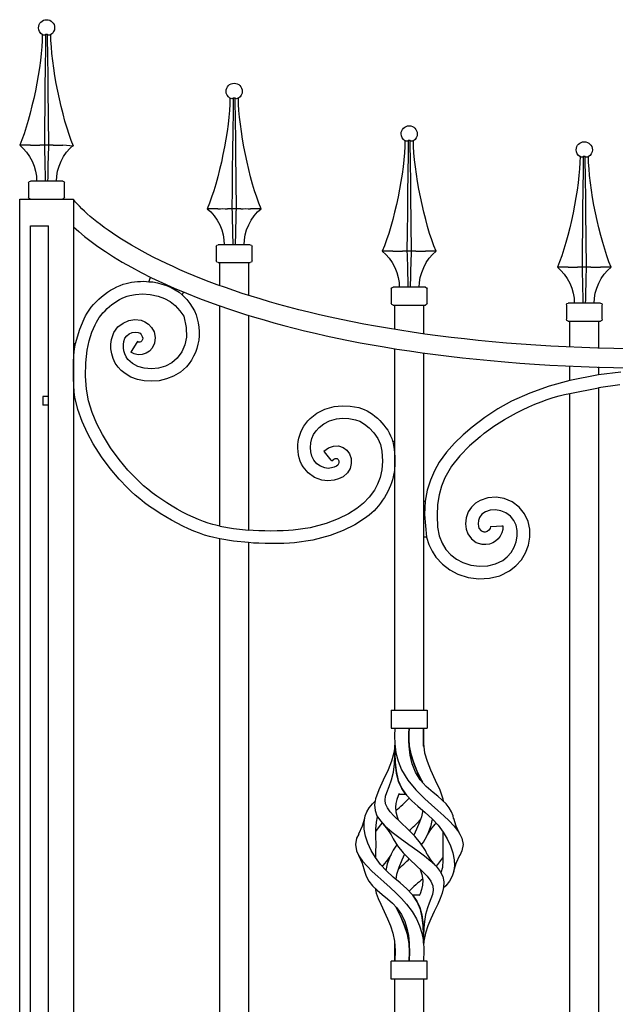
# Model space of a CAD drawing. Units: millimetres. Extents: x 0 to 8410, y 0 to 5940.
# Drawn here: x 5297 to 5629, y 2081 to 2630 of the extents above; entities that cross this region are included whole.
import ezdxf

# ---------------------------------------------------------------- set-up
doc = ezdxf.new("R2010")
doc.units = ezdxf.units.MM
doc.layers.add('YKK_A1', color=4, linetype='Continuous', lineweight=30)

msp = doc.modelspace()

# ---------------------------------------------------------------- linework, layer by layer
at = {"layer": 'YKK_A1'}
for p, q in [((5310.69, 2621.44), (5309.99, 2621.73)), ((5311.82, 2621.73), (5311.42, 2621.44)), ((5311.82, 2621.73), (5311.71, 2614.41)), ((5311.83, 2621.73), (5311.82, 2621.73)), ((5312.92, 2621.73), (5311.83, 2621.73)), ((5313.11, 2608.24), (5312.92, 2621.73)), ((5313.32, 2621.44), (5312.92, 2621.73)), ((5314.75, 2621.73), (5314.05, 2621.44)), ((5311.71, 2614.41), (5311.57, 2603.36)), ((5313.22, 2599.72), (5313.11, 2608.24)), ((5311.57, 2603.36), (5311.44, 2592.4)), ((5313.32, 2591.26), (5313.22, 2599.72)), ((5311.44, 2592.4), (5311.32, 2581.55)), ((5313.48, 2575.46), (5313.32, 2591.26)), ((5415.29, 2585.98), (5414.59, 2586.27)), ((5416.41, 2586.27), (5416.01, 2585.98)), ((5416.41, 2586.27), (5416.31, 2578.95)), ((5416.42, 2586.27), (5416.41, 2586.27)), ((5417.52, 2586.27), (5416.42, 2586.27)), ((5417.7, 2572.78), (5417.52, 2586.27)), ((5417.92, 2585.98), (5417.52, 2586.27)), ((5419.34, 2586.27), (5418.64, 2585.98)), ((5311.32, 2581.55), (5311.22, 2570.71)), ((5313.62, 2560.03), (5313.48, 2575.46)), ((5416.31, 2578.95), (5416.16, 2567.9)), ((5311.22, 2570.71), (5311.12, 2560.03)), ((5417.81, 2564.26), (5417.7, 2572.78)), ((5416.16, 2567.9), (5416.03, 2556.94)), ((5417.91, 2555.8), (5417.81, 2564.26)), ((5303.31, 2560.03), (5297.37, 2560.03)), ((5303.31, 2560.03), (5303.5, 2560.03)), ((5308.57, 2560.03), (5308.65, 2560.03)), ((5311.12, 2560.03), (5308.65, 2560.03)), ((5313.62, 2560.03), (5311.12, 2560.03)), ((5316.09, 2560.03), (5313.62, 2560.03)), ((5316.09, 2560.03), (5316.17, 2560.03)), ((5321.24, 2560.03), (5321.44, 2560.03)), ((5327.36, 2559.55), (5321.44, 2560.03)), ((5512.88, 2562.28), (5512.18, 2562.57)), ((5514.01, 2562.57), (5513.61, 2562.28)), ((5514.01, 2562.57), (5513.9, 2555.25)), ((5514.02, 2562.57), (5514.01, 2562.57)), ((5515.11, 2562.57), (5514.02, 2562.57)), ((5515.3, 2549.08), (5515.11, 2562.57)), ((5515.51, 2562.28), (5515.11, 2562.57)), ((5516.94, 2562.57), (5516.23, 2562.28)), ((5416.03, 2556.94), (5415.92, 2546.09)), ((5418.07, 2540), (5417.91, 2555.8)), ((5513.9, 2555.25), (5513.76, 2544.2)), ((5610.48, 2553.4), (5609.78, 2553.68)), ((5611.6, 2553.68), (5611.21, 2553.4)), ((5611.6, 2553.68), (5611.5, 2546.37)), ((5611.62, 2553.68), (5611.6, 2553.68)), ((5612.71, 2553.68), (5611.62, 2553.68)), ((5612.89, 2540.2), (5612.71, 2553.68)), ((5613.11, 2553.4), (5612.71, 2553.68)), ((5614.53, 2553.68), (5613.83, 2553.4)), ((5515.4, 2540.56), (5515.3, 2549.08)), ((5415.92, 2546.09), (5415.81, 2535.25)), ((5513.76, 2544.2), (5513.63, 2533.24)), ((5611.5, 2546.37), (5611.35, 2535.32)), ((5302.37, 2539.03), (5302.37, 2531.03)), ((5321.37, 2540.03), (5303.37, 2540.03)), ((5322.37, 2531.03), (5322.37, 2539.03)), ((5418.21, 2524.57), (5418.07, 2540)), ((5515.5, 2532.1), (5515.4, 2540.56)), ((5613, 2531.68), (5612.89, 2540.2)), ((5415.81, 2535.25), (5415.71, 2524.57)), ((5513.63, 2533.24), (5513.51, 2522.39)), ((5515.67, 2516.31), (5515.5, 2532.1)), ((5611.35, 2535.32), (5611.22, 2524.36)), ((5613.1, 2523.22), (5613, 2531.68)), ((5297.37, 2530.03), (5327.36, 2530.03)), ((5297.37, 1145), (5297.37, 2530.03)), ((5327.36, 2530.03), (5327.36, 2449.46)), ((5407.9, 2524.57), (5401.97, 2524.57)), ((5407.9, 2524.57), (5408.09, 2524.57)), ((5413.16, 2524.57), (5413.24, 2524.57)), ((5415.71, 2524.57), (5413.24, 2524.57)), ((5418.21, 2524.57), (5415.71, 2524.57)), ((5420.68, 2524.57), (5418.21, 2524.57)), ((5420.68, 2524.57), (5420.77, 2524.57)), ((5425.83, 2524.57), (5426.03, 2524.57)), ((5431.96, 2524.57), (5426.03, 2524.57)), ((5513.51, 2522.39), (5513.41, 2511.55)), ((5611.22, 2524.36), (5611.11, 2513.51)), ((5613.26, 2507.42), (5613.1, 2523.22)), ((5303.37, 2515.03), (5313.37, 2515.03)), ((5303.37, 1145), (5303.37, 2515.03)), ((5313.37, 1145), (5313.37, 2515.03)), ((5515.81, 2500.87), (5515.67, 2516.31)), ((5513.41, 2511.55), (5513.31, 2500.87)), ((5611.11, 2513.51), (5611, 2502.67)), ((5406.97, 2503.57), (5406.97, 2495.57)), ((5425.96, 2504.57), (5407.97, 2504.57)), ((5426.96, 2495.57), (5426.96, 2503.57)), ((5613.4, 2491.98), (5613.26, 2507.42)), ((5505.5, 2500.87), (5499.56, 2500.87)), ((5505.5, 2500.87), (5505.69, 2500.87)), ((5510.76, 2500.87), (5510.84, 2500.87)), ((5513.31, 2500.87), (5510.84, 2500.87)), ((5515.81, 2500.87), (5513.31, 2500.87)), ((5518.28, 2500.87), (5515.81, 2500.87)), ((5518.28, 2500.87), (5518.36, 2500.87)), ((5523.43, 2500.87), (5523.62, 2500.87)), ((5529.56, 2500.87), (5523.62, 2500.87)), ((5611, 2502.67), (5610.91, 2491.98)), ((5407.97, 2494.58), (5425.96, 2494.58)), ((5408.96, 2481.69), (5408.96, 2494.58)), ((5424.96, 2494.58), (5424.96, 2476.28)), ((5603.09, 2491.98), (5597.16, 2491.98)), ((5603.09, 2491.98), (5603.29, 2491.99)), ((5608.35, 2491.99), (5608.44, 2491.98)), ((5610.91, 2491.98), (5608.44, 2491.98)), ((5613.4, 2491.98), (5610.91, 2491.98)), ((5615.88, 2491.98), (5613.4, 2491.98)), ((5615.88, 2491.98), (5615.96, 2491.99)), ((5621.02, 2491.99), (5621.22, 2491.98)), ((5627.15, 2491.98), (5621.22, 2491.98)), ((5369.39, 2483.94), (5370.39, 2486.31)), ((5358.75, 2476.25), (5361.86, 2476.87)), ((5361.86, 2476.87), (5365.78, 2477.11)), ((5365.78, 2477.11), (5370.14, 2476.82)), ((5370.14, 2476.82), (5374.62, 2475.88)), ((5374.62, 2475.88), (5378.05, 2474.63)), ((5388.67, 2478.21), (5387.98, 2476.56)), ((5387.98, 2476.56), (5390.52, 2474.04)), ((5504.56, 2479.88), (5504.56, 2471.88)), ((5523.56, 2480.87), (5505.56, 2480.87)), ((5524.56, 2471.88), (5524.56, 2479.88)), ((5378.05, 2474.63), (5381.25, 2472.88)), ((5381.25, 2472.88), (5384.12, 2470.62)), ((5384.12, 2470.62), (5386.58, 2467.75)), ((5390.52, 2474.04), (5392.31, 2471.76)), ((5408.96, 2347.64), (5408.96, 2470.47)), ((5505.56, 2470.88), (5523.56, 2470.88)), ((5506.56, 2457.28), (5506.56, 2470.88)), ((5522.56, 2470.88), (5522.56, 2454.86)), ((5602.16, 2470.99), (5602.16, 2462.99)), ((5621.15, 2471.99), (5603.16, 2471.99)), ((5622.15, 2462.99), (5622.15, 2470.99)), ((5386.58, 2467.75), (5388.86, 2464.74)), ((5424.96, 2465.19), (5424.96, 2345.45)), ((5330.82, 2457.53), (5333.33, 2463.24)), ((5337.61, 2455.72), (5339.51, 2459.96)), ((5352.11, 2458.67), (5354.99, 2460.89)), ((5354.99, 2460.89), (5358.24, 2462.26)), ((5358.24, 2462.26), (5361.64, 2462.78)), ((5361.64, 2462.78), (5365.06, 2462.41)), ((5365.06, 2462.41), (5367.24, 2461.61)), ((5367.24, 2461.61), (5369.25, 2460.3)), ((5369.25, 2460.3), (5370.93, 2458.47)), ((5388.86, 2464.74), (5390.16, 2458.3)), ((5603.16, 2461.99), (5621.15, 2461.99)), ((5604.16, 2447.67), (5604.16, 2461.99)), ((5620.15, 2461.99), (5620.15, 2446.85)), ((5328.56, 2449.46), (5330.82, 2457.53)), ((5336.1, 2450.94), (5337.61, 2455.72)), ((5348.58, 2451.71), (5349.86, 2455.57)), ((5349.86, 2455.57), (5352.11, 2458.67)), ((5357.1, 2453.76), (5358.49, 2454.83)), ((5358.49, 2454.83), (5360.13, 2455.52)), ((5360.13, 2455.52), (5361.83, 2455.78)), ((5361.83, 2455.78), (5363.34, 2455.63)), ((5363.34, 2455.63), (5364.46, 2455.15)), ((5364.46, 2455.15), (5365.19, 2454.46)), ((5365.19, 2454.46), (5365.75, 2453.42)), ((5370.93, 2458.47), (5372.29, 2455.91)), ((5372.29, 2455.91), (5372.95, 2452.9)), ((5390.16, 2458.3), (5390.29, 2452.91)), ((5327.36, 2449.46), (5327.36, 2419.46)), ((5327.36, 2449.46), (5328.56, 2449.46)), ((5334.98, 2445.71), (5336.1, 2450.94)), ((5355.49, 2450.56), (5356.08, 2452.35)), ((5356.08, 2452.35), (5357.1, 2453.76)), ((5362.78, 2450.08), (5359.58, 2445.07)), ((5363.06, 2450.52), (5362.78, 2450.08)), ((5363.57, 2450.27), (5363.06, 2450.52)), ((5364, 2450.17), (5363.57, 2450.27)), ((5364.41, 2450.19), (5364, 2450.17)), ((5365, 2450.43), (5364.41, 2450.19)), ((5365.54, 2450.94), (5365, 2450.43)), ((5365.88, 2451.65), (5365.54, 2450.94)), ((5365.75, 2453.42), (5365.97, 2452.48)), ((5365.97, 2452.48), (5365.88, 2451.65)), ((5372.61, 2449.72), (5371.18, 2446.8)), ((5372.95, 2452.9), (5372.61, 2449.72)), ((5389.47, 2448.73), (5387.79, 2444.8)), ((5390.29, 2452.91), (5389.47, 2448.73)), ((5334.16, 2438.63), (5334.98, 2445.71)), ((5359.58, 2445.07), (5359.29, 2444.62)), ((5361.21, 2443.68), (5359.29, 2444.62)), ((5363.39, 2443.2), (5361.21, 2443.68)), ((5365.66, 2443.31), (5363.39, 2443.2)), ((5367.81, 2444.01), (5365.66, 2443.31)), ((5369.68, 2445.21), (5367.81, 2444.01)), ((5371.18, 2446.8), (5369.68, 2445.21)), ((5387.79, 2444.8), (5385.19, 2441.26)), ((5506.56, 2395.04), (5506.56, 2446.56)), ((5522.56, 2444.18), (5522.56, 2361.52)), ((5334.03, 2431.33), (5334.16, 2438.63)), ((5363.18, 2436.73), (5360.33, 2438.32)), ((5382.19, 2438.74), (5378.66, 2436.91)), ((5385.19, 2441.26), (5382.19, 2438.74)), ((5359.36, 2430.77), (5356.11, 2432.73)), ((5366.76, 2435.71), (5363.18, 2436.73)), ((5370.79, 2435.39), (5366.76, 2435.71)), ((5374.78, 2435.8), (5370.79, 2435.39)), ((5378.66, 2436.91), (5374.78, 2435.8)), ((5386.95, 2433.53), (5383.2, 2431.27)), ((5390.3, 2436.48), (5386.95, 2433.53)), ((5604.16, 2428.83), (5604.16, 2436.9)), ((5620.15, 2431.91), (5604.16, 2428.83)), ((5620.15, 2436.45), (5620.15, 2431.91)), ((5632.5, 2433.49), (5620.15, 2431.91)), ((5334.57, 2424.04), (5334.03, 2431.33)), ((5362.98, 2429.41), (5359.36, 2430.77)), ((5366.85, 2428.62), (5362.98, 2429.41)), ((5370.88, 2428.4), (5366.85, 2428.62)), ((5375.05, 2428.74), (5370.88, 2428.4)), ((5379.2, 2429.69), (5375.05, 2428.74)), ((5383.2, 2431.27), (5379.2, 2429.69)), ((5604.16, 2428.83), (5592.59, 2425.7)), ((5335.79, 2417.49), (5334.57, 2424.04)), ((5581.74, 2421.86), (5571.54, 2417.23)), ((5592.59, 2425.7), (5581.74, 2421.86)), ((5604.16, 2421.64), (5620.15, 2424.82)), ((5604.16, 1717.26), (5604.16, 2421.64)), ((5632.01, 2426.4), (5620.15, 2424.82)), ((5620.15, 2424.82), (5620.15, 1715.07)), ((5313.24, 2420), (5310.24, 2420)), ((5310.24, 2420), (5310.24, 2415)), ((5327.36, 2419.46), (5327.36, 1807)), ((5328.2, 2419.46), (5327.36, 2419.46)), ((5329.88, 2412.59), (5328.2, 2419.46)), ((5337.75, 2411.05), (5335.79, 2417.49)), ((5571.54, 2417.23), (5563.94, 2413.01)), ((5313.24, 2415), (5310.24, 2415)), ((5332.21, 2405.93), (5329.88, 2412.59)), ((5340.35, 2404.76), (5337.75, 2411.05)), ((5459.35, 2407.58), (5463.09, 2410.6)), ((5463.09, 2410.6), (5467.59, 2412.88)), ((5467.59, 2412.88), (5472.71, 2414.32)), ((5472.71, 2414.32), (5477.09, 2414.79)), ((5477.09, 2414.79), (5481.7, 2414.61)), ((5481.7, 2414.61), (5486.48, 2413.71)), ((5563.94, 2413.01), (5556.68, 2408.25)), ((5335.09, 2399.54), (5332.21, 2405.93)), ((5343.47, 2398.68), (5340.35, 2404.76)), ((5464.34, 2402.68), (5466.87, 2404.71)), ((5466.87, 2404.71), (5470.12, 2406.35)), ((5470.12, 2406.35), (5473.97, 2407.43)), ((5473.97, 2407.43), (5477.33, 2407.79)), ((5477.33, 2407.79), (5480.93, 2407.65)), ((5480.93, 2407.65), (5484.7, 2406.95)), ((5484.7, 2406.95), (5486.96, 2406.08)), ((5486.96, 2406.08), (5489.58, 2404.53)), ((5489.58, 2404.53), (5492.26, 2402.38)), ((5556.68, 2408.25), (5549.7, 2402.91)), ((5338.39, 2393.47), (5335.09, 2399.54)), ((5492.26, 2402.38), (5494.76, 2399.73)), ((5494.76, 2399.73), (5496.97, 2396.55)), ((5549.7, 2402.91), (5544.6, 2398.54)), ((5347.97, 2391.39), (5343.47, 2398.68)), ((5496.97, 2396.55), (5498.55, 2393.09)), ((5505.28, 2395.04), (5506.56, 2395.04)), ((5506.56, 2245), (5506.56, 2395.04)), ((5539.76, 2393.91), (5535.28, 2388.87)), ((5544.6, 2398.54), (5539.76, 2393.91)), ((5554.14, 2397.5), (5548.18, 2392.34)), ((5343.02, 2386.24), (5338.39, 2393.47)), ((5352.82, 2384.75), (5347.97, 2391.39)), ((5466.93, 2389.45), (5469.59, 2391.26)), ((5467.27, 2389.05), (5466.93, 2389.45)), ((5471.12, 2384.51), (5467.27, 2389.05)), ((5469.59, 2391.26), (5472.38, 2392.26)), ((5472.38, 2392.26), (5475.2, 2392.34)), ((5475.2, 2392.34), (5477.76, 2391.49)), ((5477.76, 2391.49), (5479.8, 2389.93)), ((5479.8, 2389.93), (5481.22, 2387.92)), ((5498.55, 2393.09), (5499.35, 2389.45)), ((5499.35, 2389.45), (5499.58, 2383.93)), ((5535.28, 2388.87), (5531.28, 2383.32)), ((5548.18, 2392.34), (5542.78, 2386.89)), ((5347.9, 2379.69), (5343.02, 2386.24)), ((5357.74, 2378.89), (5352.82, 2384.75)), ((5462.97, 2382.47), (5461.41, 2384.36)), ((5471.46, 2384.11), (5471.12, 2384.51)), ((5471.46, 2384.11), (5472.52, 2384.89)), ((5472.52, 2384.89), (5473.33, 2385.28)), ((5473.33, 2385.28), (5473.87, 2385.41)), ((5473.87, 2385.41), (5474.19, 2385.41)), ((5474.19, 2385.41), (5474.39, 2385.36)), ((5474.39, 2385.36), (5474.58, 2385.25)), ((5474.58, 2385.25), (5474.79, 2385.04)), ((5474.79, 2385.04), (5475, 2384.71)), ((5475, 2384.71), (5475.23, 2384.02)), ((5475.28, 2383.21), (5475.1, 2382.43)), ((5475.23, 2384.02), (5475.28, 2383.21)), ((5481.22, 2387.92), (5482.1, 2385.37)), ((5482.25, 2382.63), (5481.6, 2379.86)), ((5482.1, 2385.37), (5482.25, 2382.63)), ((5499.58, 2383.93), (5499.2, 2379.06)), ((5531.28, 2383.32), (5528.59, 2378.53)), ((5542.78, 2386.89), (5538.14, 2381.02)), ((5352.83, 2373.9), (5347.9, 2379.69)), ((5362.45, 2373.98), (5357.74, 2378.89)), ((5458.2, 2377.34), (5455.47, 2380.66)), ((5461.72, 2374.83), (5458.2, 2377.34)), ((5465.03, 2380.99), (5462.97, 2382.47)), ((5467.42, 2380.09), (5465.03, 2380.99)), ((5469.33, 2379.86), (5467.42, 2380.09)), ((5471.31, 2380.06), (5469.33, 2379.86)), ((5472.66, 2380.47), (5471.31, 2380.06)), ((5473.93, 2381.07), (5472.66, 2380.47)), ((5474.68, 2381.72), (5473.93, 2381.07)), ((5475.1, 2382.43), (5474.68, 2381.72)), ((5480.08, 2377.27), (5477.68, 2375.16)), ((5481.6, 2379.86), (5480.08, 2377.27)), ((5499.2, 2379.06), (5498.27, 2374.78)), ((5528.59, 2378.53), (5526.35, 2373.33)), ((5538.14, 2381.02), (5534.41, 2374.5)), ((5357.56, 2368.97), (5352.83, 2373.9)), ((5465.86, 2373.27), (5461.72, 2374.83)), ((5469.25, 2372.87), (5465.86, 2373.27)), ((5472.79, 2373.22), (5469.25, 2372.87)), ((5475.15, 2373.93), (5472.79, 2373.22)), ((5477.68, 2375.16), (5475.15, 2373.93)), ((5498.27, 2374.78), (5496.89, 2371.01)), ((5506.56, 2375.05), (5505.56, 2375.05)), ((5526.35, 2373.33), (5524.65, 2367.67)), ((5534.41, 2374.5), (5532.59, 2369.98)), ((5495.12, 2367.67), (5492.31, 2363.83)), ((5496.89, 2371.01), (5495.12, 2367.67)), ((5524.65, 2367.67), (5523.54, 2361.52)), ((5532.59, 2369.98), (5531.23, 2365.04)), ((5492.31, 2363.83), (5489.02, 2360.48)), ((5522.56, 2361.52), (5522.56, 2245)), ((5522.56, 2361.52), (5523.54, 2361.52)), ((5523.54, 2361.52), (5523.06, 2354.04)), ((5531.23, 2365.04), (5530.37, 2359.62)), ((5554.07, 2362), (5551.46, 2360.39)), ((5558.39, 2363.41), (5554.07, 2362)), ((5562.96, 2363.73), (5558.39, 2363.41)), ((5567.54, 2362.99), (5562.96, 2363.73)), ((5571.91, 2361.2), (5567.54, 2362.99)), ((5575.82, 2358.31), (5571.91, 2361.2)), ((5485.44, 2357.55), (5480.74, 2354.51)), ((5489.02, 2360.48), (5485.44, 2357.55)), ((5530.37, 2359.62), (5530.06, 2353.64)), ((5547.46, 2355.53), (5546.36, 2352.36)), ((5549.21, 2358.23), (5547.46, 2355.53)), ((5551.46, 2360.39), (5549.21, 2358.23)), ((5557.13, 2355.7), (5555.12, 2354.33)), ((5559.69, 2356.54), (5557.13, 2355.7)), ((5562.63, 2356.74), (5559.69, 2356.54)), ((5565.66, 2356.25), (5562.63, 2356.74)), ((5568.51, 2355.08), (5565.66, 2356.25)), ((5570.96, 2353.27), (5568.51, 2355.08)), ((5578.86, 2354.52), (5575.82, 2358.31)), ((5474.95, 2351.64), (5468.22, 2349.08)), ((5480.74, 2354.51), (5474.95, 2351.64)), ((5489.62, 2351.94), (5484.21, 2348.44)), ((5523.06, 2354.04), (5524.21, 2341.53)), ((5530.06, 2353.64), (5530.37, 2347.07)), ((5546.36, 2352.36), (5545.97, 2348.86)), ((5553.18, 2350.83), (5552.97, 2348.85)), ((5553.74, 2352.45), (5553.18, 2350.83)), ((5555.12, 2354.33), (5553.74, 2352.45)), ((5572.9, 2350.85), (5570.96, 2353.27)), ((5574.17, 2348.1), (5572.9, 2350.85)), ((5580.82, 2350.31), (5578.86, 2354.52)), ((5581.77, 2345.88), (5580.82, 2350.31)), ((5406.75, 2348.16), (5405.1, 2348.6)), ((5408.96, 2347.64), (5406.75, 2348.16)), ((5408.96, 2347.64), (5416.5, 2346.38)), ((5416.5, 2346.38), (5424.96, 2345.45)), ((5459.4, 2346.73), (5449.93, 2345.36)), ((5468.22, 2349.08), (5459.4, 2346.73)), ((5477.74, 2345.22), (5470.39, 2342.43)), ((5484.21, 2348.44), (5477.74, 2345.22)), ((5530.37, 2347.07), (5531.25, 2342.27)), ((5545.97, 2348.86), (5546.29, 2345.92)), ((5546.29, 2345.92), (5547.22, 2343.33)), ((5552.97, 2348.85), (5553.11, 2347.48)), ((5553.11, 2347.48), (5553.46, 2346.48)), ((5553.46, 2346.48), (5554.63, 2345.1)), ((5554.63, 2345.1), (5556.24, 2344.4)), ((5559.79, 2347.45), (5560.31, 2347.47)), ((5560.31, 2347.47), (5566.25, 2347.73)), ((5566.25, 2347.73), (5566.78, 2347.76)), ((5574.82, 2345.14), (5574.17, 2348.1)), ((5574.83, 2342.03), (5574.82, 2345.14)), ((5581.8, 2341.4), (5581.77, 2345.88)), ((5405.64, 2341.23), (5403.19, 2341.87)), ((5408.96, 2340.5), (5405.64, 2341.23)), ((5416.53, 2339.3), (5408.96, 2340.5)), ((5408.96, 1745), (5408.96, 2340.5)), ((5424.96, 2338.43), (5416.53, 2339.3)), ((5460.81, 2339.88), (5450.51, 2338.39)), ((5470.39, 2342.43), (5460.81, 2339.88)), ((5524.21, 2341.53), (5522.56, 2341.53)), ((5524.21, 2341.53), (5525.5, 2337.42)), ((5531.25, 2342.27), (5532.84, 2338.12)), ((5547.22, 2343.33), (5549.24, 2340.53)), ((5549.24, 2340.53), (5551.89, 2338.59)), ((5551.89, 2338.59), (5554.87, 2337.54)), ((5573.09, 2335.85), (5574.25, 2338.89)), ((5574.25, 2338.89), (5574.83, 2342.03)), ((5580.98, 2337), (5581.8, 2341.4)), ((5424.96, 2338.43), (5424.96, 1745)), ((5525.5, 2337.42), (5527.27, 2333.68)), ((5527.27, 2333.68), (5529.47, 2330.33)), ((5532.84, 2338.12), (5535.04, 2334.56)), ((5535.04, 2334.56), (5537.77, 2331.58)), ((5571.4, 2333.02), (5573.09, 2335.85)), ((5579.39, 2332.8), (5580.98, 2337)), ((5529.47, 2330.33), (5533.06, 2326.41)), ((5537.77, 2331.58), (5540.94, 2329.16)), ((5540.94, 2329.16), (5544.46, 2327.3)), ((5562.72, 2326.6), (5566.67, 2328.53)), ((5566.67, 2328.53), (5569.24, 2330.55)), ((5569.24, 2330.55), (5571.4, 2333.02)), ((5574.07, 2325.48), (5577.07, 2328.92)), ((5577.07, 2328.92), (5579.39, 2332.8)), ((5533.06, 2326.41), (5537.18, 2323.26)), ((5537.18, 2323.26), (5541.7, 2320.87)), ((5544.46, 2327.3), (5549, 2325.85)), ((5549, 2325.85), (5553.69, 2325.24)), ((5553.69, 2325.24), (5558.34, 2325.5)), ((5558.34, 2325.5), (5562.72, 2326.6)), ((5565.12, 2320.02), (5570.43, 2322.63)), ((5570.43, 2322.63), (5574.07, 2325.48)), ((5541.7, 2320.87), (5547.48, 2319.01)), ((5547.48, 2319.01), (5553.43, 2318.25)), ((5553.43, 2318.25), (5559.38, 2318.57)), ((5559.38, 2318.57), (5565.12, 2320.02)), ((5504.56, 2245), (5504.56, 2235)), ((5504.56, 2245), (5524.56, 2245)), ((5524.56, 2245), (5524.56, 2235)), ((5504.56, 2235), (5524.56, 2235)), ((5506.56, 2235), (5506.41, 2230.69)), ((5514.34, 2229.99), (5514.56, 2235)), ((5514.56, 2235), (5514.4, 2231.99)), ((5514.4, 2231.86), (5514.56, 2235)), ((5522.56, 2235), (5522.38, 2230.69)), ((5522.55, 2229.99), (5522.56, 2235)), ((5522.56, 2235), (5522.56, 2231.99)), ((5522.56, 2235), (5522.56, 2231.8)), ((5506.41, 2230.69), (5506.48, 2226.18)), ((5514.4, 2231.99), (5514.34, 2228.79)), ((5514.34, 2228.52), (5514.4, 2231.86)), ((5514.56, 2225.02), (5514.34, 2229.99)), ((5514.34, 2228.79), (5514.55, 2225.08)), ((5522.38, 2230.69), (5522.46, 2226.18)), ((5522.56, 2225.02), (5522.55, 2229.99)), ((5522.56, 2231.99), (5522.56, 2228.79)), ((5522.56, 2231.8), (5522.56, 2228.39)), ((5522.56, 2228.79), (5522.56, 2225.08)), ((5506.5, 2225.02), (5505.96, 2221.34)), ((5506.48, 2226.18), (5507.08, 2221.34)), ((5506.5, 2220.01), (5506.56, 2225.02)), ((5506.56, 2225.06), (5506.56, 2225.49)), ((5506.56, 2225.01), (5506.59, 2220.68)), ((5506.6, 2219.94), (5506.57, 2223.58)), ((5514.62, 2224.57), (5514.34, 2228.52)), ((5514.55, 2225.08), (5515.38, 2220.68)), ((5515.1, 2220.01), (5514.56, 2225.02)), ((5515.58, 2219.94), (5514.62, 2224.57)), ((5522.46, 2226.18), (5523.16, 2221.34)), ((5522.56, 2228.39), (5522.56, 2224.85)), ((5522.56, 2225.08), (5522.56, 2225.01)), ((5505.96, 2221.34), (5504.6, 2216.54)), ((5506.26, 2215.11), (5506.5, 2220.01)), ((5506.59, 2220.68), (5506.75, 2215.98)), ((5506.83, 2214.92), (5506.6, 2219.94)), ((5507.08, 2221.34), (5508.36, 2216.54)), ((5516.21, 2215.11), (5515.1, 2220.01)), ((5515.38, 2220.68), (5516.87, 2215.98)), ((5517.26, 2214.92), (5515.58, 2219.94)), ((5523.16, 2221.34), (5524.53, 2216.54)), ((5504.6, 2216.54), (5502.76, 2211.86)), ((5505.72, 2210.46), (5506.26, 2215.11)), ((5506.75, 2215.98), (5507.24, 2211.23)), ((5507.45, 2209.93), (5506.83, 2214.92)), ((5508.36, 2216.54), (5510.31, 2211.86)), ((5518.02, 2210.46), (5516.21, 2215.11)), ((5516.87, 2215.98), (5518.83, 2211.23)), ((5519.43, 2209.93), (5517.26, 2214.92)), ((5524.53, 2216.54), (5526.37, 2211.86)), ((5502.76, 2211.86), (5500.06, 2206.05)), ((5504.75, 2206.24), (5505.72, 2210.46)), ((5507.24, 2211.23), (5508.43, 2205.9)), ((5508.62, 2205.33), (5507.45, 2209.93)), ((5510.31, 2211.86), (5513.8, 2206.05)), ((5520.64, 2206.24), (5518.02, 2210.46)), ((5518.83, 2211.23), (5521.39, 2205.9)), ((5521.68, 2205.33), (5519.43, 2209.93)), ((5526.37, 2211.86), (5529.06, 2206.05)), ((5500.06, 2206.05), (5497.57, 2200.67)), ((5502.01, 2199.15), (5503.37, 2202.51)), ((5503.37, 2202.51), (5504.75, 2206.24)), ((5508.43, 2205.9), (5510.37, 2201.34)), ((5510.37, 2201.34), (5508.62, 2205.33)), ((5512.64, 2198.01), (5510.37, 2201.34)), ((5513.8, 2206.05), (5518.22, 2200.67)), ((5524.08, 2202.51), (5520.64, 2206.24)), ((5521.39, 2205.9), (5521.91, 2204.87)), ((5521.91, 2204.87), (5521.68, 2205.33)), ((5527.93, 2199.15), (5524.08, 2202.51)), ((5529.06, 2206.05), (5531.55, 2200.67)), ((5497.57, 2200.67), (5495.81, 2195.59)), ((5501.12, 2194.93), (5501.37, 2197.03)), ((5501.37, 2197.03), (5502.01, 2199.15)), ((5508.46, 2197.33), (5507.69, 2195.16)), ((5508.96, 2198.6), (5508.46, 2197.33)), ((5512.64, 2198.01), (5508.72, 2198.01)), ((5510.37, 2201.34), (5512.98, 2197.61)), ((5512.98, 2197.61), (5516.05, 2194.41)), ((5518.22, 2200.67), (5523.33, 2195.59)), ((5530.51, 2197.03), (5527.93, 2199.15)), ((5532.95, 2194.93), (5530.51, 2197.03)), ((5531.55, 2200.67), (5533.32, 2195.59)), ((5490.96, 2188.4), (5492.28, 2190.65)), ((5492.28, 2190.65), (5494.02, 2192.83)), ((5494.02, 2192.83), (5495.61, 2194.39)), ((5495.81, 2195.59), (5495.29, 2192.32)), ((5495.29, 2192.32), (5495.51, 2189.19)), ((5501.42, 2192.83), (5501.12, 2194.93)), ((5502.39, 2190.65), (5501.42, 2192.83)), ((5503.98, 2188.4), (5502.39, 2190.65)), ((5507.18, 2193.06), (5506.97, 2190.87)), ((5506.97, 2190.87), (5507.16, 2188.4)), ((5507.69, 2195.16), (5507.18, 2193.06)), ((5516.05, 2194.41), (5519.32, 2191.5)), ((5519.32, 2191.5), (5523.45, 2188.03)), ((5523.33, 2195.59), (5526.96, 2192.32)), ((5526.96, 2192.32), (5530.51, 2189.19)), ((5535.1, 2192.83), (5532.95, 2194.93)), ((5533.32, 2195.59), (5533.51, 2194.39)), ((5536.85, 2190.65), (5535.1, 2192.83)), ((5538.16, 2188.4), (5536.85, 2190.65)), ((5489.38, 2182.45), (5490.05, 2186.07)), ((5490.05, 2186.07), (5490.96, 2188.4)), ((5495.51, 2189.19), (5496.57, 2186.19)), ((5496.74, 2185.64), (5496.06, 2182.66)), ((5496.57, 2186.19), (5498.48, 2183.3)), ((5496.82, 2185.82), (5496.74, 2185.64)), ((5506.07, 2186.07), (5503.98, 2188.4)), ((5509.8, 2182.45), (5506.07, 2186.07)), ((5507.16, 2188.4), (5507.78, 2185.64)), ((5507.78, 2185.64), (5508.39, 2183.81)), ((5521.34, 2185.64), (5520.34, 2182.66)), ((5521.97, 2188.4), (5521.34, 2185.64)), ((5522.03, 2189.23), (5521.97, 2188.4)), ((5523.45, 2188.03), (5527.36, 2184.52)), ((5530.51, 2189.19), (5533.85, 2186.19)), ((5533.85, 2186.19), (5536.87, 2183.3)), ((5539.07, 2186.07), (5538.16, 2188.4)), ((5539.33, 2184.66), (5539.07, 2186.07)), ((5488.38, 2180.27), (5486.33, 2175.95)), ((5489.7, 2184.72), (5488.38, 2180.27)), ((5489.46, 2178.69), (5489.38, 2182.45)), ((5496.06, 2182.66), (5495.76, 2178.69)), ((5498.36, 2180.84), (5495.77, 2177.35)), ((5499.55, 2182.13), (5498.36, 2180.84)), ((5498.48, 2183.3), (5501.05, 2180.49)), ((5500.08, 2181.47), (5502.54, 2178.55)), ((5501.05, 2180.49), (5505, 2177.03)), ((5513.83, 2178.69), (5509.8, 2182.45)), ((5520.34, 2182.66), (5518.7, 2178.69)), ((5526.58, 2178.54), (5529.04, 2181.47)), ((5527.36, 2184.52), (5530.76, 2180.84)), ((5529.57, 2182.13), (5528.96, 2181.46)), ((5530.76, 2180.84), (5533.53, 2177.11)), ((5536.87, 2183.3), (5539.5, 2180.49)), ((5540.74, 2180.27), (5539.42, 2184.72)), ((5539.5, 2180.49), (5542.13, 2177.03)), ((5542.79, 2175.95), (5540.74, 2180.27)), ((5486.45, 2175.98), (5485.24, 2173.61)), ((5490.19, 2174.8), (5489.46, 2178.69)), ((5491.49, 2170.81), (5490.19, 2174.8)), ((5495.76, 2178.69), (5495.8, 2174.51)), ((5495.8, 2174.51), (5495.88, 2170.19)), ((5502.54, 2178.55), (5504.43, 2175.44)), ((5504.46, 2175.5), (5505.54, 2173.31)), ((5505, 2177.03), (5509.52, 2173.61)), ((5517.68, 2174.8), (5513.83, 2178.69)), ((5518.7, 2178.69), (5517.14, 2175.34)), ((5520.94, 2170.81), (5517.68, 2174.8)), ((5524.7, 2175.44), (5526.58, 2178.54)), ((5533.32, 2174.51), (5533.24, 2170.19)), ((5533.35, 2177.35), (5533.32, 2174.51)), ((5533.53, 2177.11), (5535.78, 2173.31)), ((5542.13, 2177.03), (5543.88, 2173.61)), ((5485.24, 2173.61), (5484.57, 2170.15)), ((5484.57, 2170.15), (5485.17, 2166.64)), ((5493.32, 2166.79), (5491.49, 2170.81)), ((5495.88, 2170.19), (5495.81, 2165.78)), ((5505.54, 2173.31), (5508.03, 2169.46)), ((5508.03, 2169.46), (5511.18, 2165.54)), ((5509.52, 2173.61), (5514.38, 2170.15)), ((5514.38, 2170.15), (5519.34, 2166.64)), ((5523.55, 2166.79), (5520.94, 2170.81)), ((5533.24, 2170.19), (5533.32, 2165.78)), ((5535.78, 2173.31), (5537.55, 2169.46)), ((5537.55, 2169.46), (5538.86, 2165.54)), ((5543.88, 2173.61), (5544.55, 2170.15)), ((5544.55, 2170.15), (5543.95, 2166.64)), ((5485.17, 2166.64), (5486.52, 2163.78)), ((5486.33, 2164.11), (5488.39, 2159.77)), ((5486.52, 2163.78), (5488.52, 2160.9)), ((5495.68, 2162.82), (5493.32, 2166.79)), ((5495.81, 2165.78), (5495.78, 2162.69)), ((5504.43, 2164.61), (5502.54, 2161.5)), ((5511.98, 2164.72), (5510.44, 2161.41)), ((5511.18, 2165.54), (5515.07, 2161.58)), ((5519.34, 2166.64), (5523.16, 2163.78)), ((5523.16, 2163.78), (5526.64, 2160.9)), ((5524.65, 2164.55), (5523.55, 2166.79)), ((5526.58, 2161.5), (5524.69, 2164.61)), ((5533.32, 2165.78), (5533.36, 2161.41)), ((5538.86, 2165.54), (5539.64, 2161.58)), ((5540.73, 2159.76), (5542.79, 2164.11)), ((5543.95, 2166.64), (5542.75, 2164.1)), ((5488.39, 2159.77), (5489.71, 2155.32)), ((5488.52, 2160.9), (5491.04, 2158)), ((5491.04, 2158), (5493.94, 2155.11)), ((5498.55, 2158.99), (5495.68, 2162.82)), ((5501.92, 2155.37), (5498.55, 2158.99)), ((5499.54, 2158), (5499.51, 2157.96)), ((5500.15, 2158.6), (5499.54, 2158)), ((5502.54, 2161.5), (5500.09, 2158.59)), ((5510.44, 2161.41), (5508.73, 2157.25)), ((5515.07, 2161.58), (5518.43, 2158.43)), ((5518.43, 2158.43), (5521.69, 2155.35)), ((5529.03, 2158.59), (5526.58, 2161.5)), ((5526.64, 2160.9), (5529.58, 2158)), ((5529.58, 2158), (5531.83, 2155.11)), ((5529.61, 2157.96), (5530.57, 2158.99)), ((5530.57, 2158.99), (5533.34, 2162.69)), ((5533.36, 2161.41), (5533.03, 2157.25)), ((5539.41, 2155.32), (5540.73, 2159.76)), ((5539.78, 2158.43), (5539.42, 2155.35)), ((5539.64, 2161.58), (5539.78, 2158.43)), ((5489.71, 2155.34), (5490.62, 2152.4)), ((5490.62, 2152.4), (5492.11, 2149.64)), ((5493.94, 2155.11), (5497.09, 2152.22)), ((5497.09, 2152.22), (5500.45, 2149.25)), ((5505.69, 2152), (5501.92, 2155.37)), ((5509.58, 2148.73), (5505.69, 2152)), ((5507.54, 2153.49), (5507.09, 2150.82)), ((5508.73, 2157.25), (5507.54, 2153.49)), ((5520.7, 2156.29), (5521.58, 2153.49)), ((5521.58, 2153.49), (5522.13, 2150.24)), ((5521.69, 2155.35), (5524.51, 2152.4)), ((5524.51, 2152.4), (5526.59, 2149.64)), ((5531.83, 2155.11), (5533.25, 2152.22)), ((5533.03, 2157.25), (5532.24, 2154.27)), ((5533.25, 2152.22), (5533.84, 2149.25)), ((5538.5, 2152.4), (5537.01, 2149.64)), ((5539.42, 2155.35), (5538.5, 2152.4)), ((5492.11, 2149.64), (5494.15, 2147.09)), ((5494.15, 2147.09), (5496.7, 2144.64)), ((5500.45, 2149.25), (5503.9, 2146.18)), ((5513.3, 2145.42), (5509.58, 2148.73)), ((5522.03, 2147.51), (5521.47, 2145.04)), ((5522.13, 2150.24), (5522.03, 2147.51)), ((5526.59, 2149.64), (5527.74, 2147.09)), ((5527.74, 2147.09), (5527.99, 2144.64)), ((5534.97, 2147.09), (5533.57, 2145.75)), ((5533.84, 2149.25), (5533.68, 2146.18)), ((5537.01, 2149.64), (5534.97, 2147.09)), ((5495.55, 2145.75), (5496.19, 2143.08)), ((5496.19, 2143.08), (5497.32, 2139.98)), ((5496.7, 2144.64), (5499.56, 2142.24)), ((5499.56, 2142.24), (5502.46, 2139.83)), ((5503.9, 2146.18), (5507.26, 2143.08)), ((5507.26, 2143.08), (5510.34, 2139.98)), ((5516.56, 2141.93), (5513.3, 2145.42)), ((5516.48, 2142.04), (5518.79, 2138.63)), ((5516.48, 2142.04), (5520.4, 2142.04)), ((5519.07, 2138.12), (5516.56, 2141.93)), ((5520.61, 2142.57), (5520.17, 2141.46)), ((5521.47, 2145.04), (5520.61, 2142.57)), ((5527.56, 2142.24), (5526.7, 2139.83)), ((5527.99, 2144.64), (5527.56, 2142.24)), ((5532.94, 2143.08), (5531.8, 2139.98)), ((5533.68, 2146.18), (5532.94, 2143.08)), ((5497.32, 2139.98), (5498.68, 2136.92)), ((5498.68, 2136.92), (5500.68, 2132.71)), ((5502.46, 2139.83), (5505.19, 2137.39)), ((5505.19, 2137.39), (5507.59, 2134.9)), ((5510.34, 2139.98), (5513.07, 2136.92)), ((5513.07, 2136.92), (5516.2, 2132.71)), ((5518.79, 2138.63), (5520.43, 2134.93)), ((5520.76, 2133.94), (5519.07, 2138.12)), ((5525.7, 2137.39), (5524.73, 2134.9)), ((5526.7, 2139.83), (5525.7, 2137.39)), ((5530.45, 2136.92), (5528.44, 2132.71)), ((5531.8, 2139.98), (5530.45, 2136.92)), ((5500.68, 2132.71), (5502.53, 2128.71)), ((5507.83, 2133.94), (5507.09, 2135.41)), ((5507.09, 2135.41), (5507.33, 2134.93)), ((5507.33, 2134.93), (5509.29, 2130.98)), ((5507.59, 2134.9), (5510.31, 2131.08)), ((5510, 2129.47), (5507.83, 2133.94)), ((5509.29, 2130.98), (5511.17, 2126.83)), ((5510.31, 2131.08), (5512.11, 2127.3)), ((5516.2, 2132.71), (5518.55, 2128.71)), ((5520.43, 2134.93), (5521.51, 2130.98)), ((5521.79, 2129.47), (5520.76, 2133.94)), ((5521.51, 2130.98), (5522.14, 2126.83)), ((5523.67, 2131.08), (5523.08, 2127.3)), ((5524.73, 2134.9), (5523.67, 2131.08)), ((5528.44, 2132.71), (5526.59, 2128.71)), ((5502.53, 2128.71), (5504.15, 2124.74)), ((5504.15, 2124.74), (5505.49, 2120.63)), ((5512, 2124.78), (5510, 2129.47)), ((5511.17, 2126.83), (5512.81, 2122.52)), ((5513.6, 2119.92), (5512, 2124.78)), ((5512.11, 2127.3), (5513.32, 2123.46)), ((5518.55, 2128.71), (5520.32, 2124.74)), ((5520.32, 2124.74), (5521.61, 2120.63)), ((5522.32, 2124.78), (5521.79, 2129.47)), ((5522.14, 2126.83), (5522.45, 2122.52)), ((5522.53, 2119.92), (5522.32, 2124.78)), ((5523.08, 2127.3), (5522.76, 2123.46)), ((5524.97, 2124.74), (5523.63, 2120.63)), ((5526.59, 2128.71), (5524.97, 2124.74)), ((5505.49, 2120.63), (5506.42, 2116.19)), ((5512.81, 2122.52), (5514.31, 2116.74)), ((5513.32, 2123.46), (5514.11, 2119.44)), ((5514.57, 2114.98), (5513.6, 2119.92)), ((5514.11, 2119.44), (5514.56, 2115.04)), ((5521.61, 2120.63), (5522.44, 2116.19)), ((5522.45, 2122.52), (5522.56, 2116.74)), ((5522.56, 2115.04), (5522.53, 2119.92)), ((5522.61, 2119.44), (5522.56, 2115.04)), ((5522.76, 2123.46), (5522.61, 2119.44)), ((5523.63, 2120.63), (5522.7, 2116.19)), ((5506.42, 2116.19), (5506.76, 2111.03)), ((5506.56, 2115.06), (5506.56, 2115.46)), ((5506.56, 2115.05), (5506.56, 2115.05)), ((5506.56, 2115.05), (5506.56, 2115.04)), ((5506.56, 2114.98), (5506.56, 2115.04)), ((5506.57, 2110.03), (5506.56, 2115.04)), ((5506.56, 2110.02), (5506.56, 2114.98)), ((5514.31, 2116.74), (5514.79, 2110.9)), ((5514.78, 2110.03), (5514.56, 2115.04)), ((5514.78, 2110.02), (5514.57, 2114.98)), ((5522.44, 2116.19), (5522.73, 2111.03)), ((5522.56, 2116.74), (5522.56, 2115.18)), ((5522.56, 2115.04), (5522.56, 2115.04)), ((5522.56, 2115.02), (5522.56, 2114.05)), ((5522.7, 2116.19), (5522.63, 2115.05)), ((5506.76, 2111.03), (5506.56, 2105.05)), ((5506.56, 2105.05), (5506.57, 2110.03)), ((5506.56, 2105.05), (5506.56, 2110.02)), ((5514.79, 2110.9), (5514.56, 2105.05)), ((5514.56, 2105.05), (5514.78, 2110.03)), ((5514.56, 2105.05), (5514.78, 2110.02)), ((5522.73, 2111.03), (5522.56, 2105.05)), ((5504.56, 2095.05), (5504.56, 2105.05)), ((5524.56, 2105.05), (5504.56, 2105.05)), ((5524.56, 2095.05), (5524.56, 2105.05)), ((5524.56, 2095.05), (5504.56, 2095.05)), ((5506.56, 1795), (5506.56, 2095.05)), ((5522.56, 2095.05), (5522.56, 1795))]:
    msp.add_line(p, q, dxfattribs=at)
for points, knots in [([(5307.87, 2625.51), (5307.87, 2627.99), (5309.88, 2630), (5312.37, 2630), (5314.85, 2630), (5316.87, 2627.99), (5316.87, 2625.51), (5316.94, 2624.09), (5316, 2622.39), (5314.77, 2621.7)], [0, 0, 0, 0, 1, 1, 1, 2, 2, 2, 3, 3, 3, 3]), ([(5412.46, 2590.05), (5412.46, 2592.53), (5414.48, 2594.55), (5416.96, 2594.55), (5419.45, 2594.55), (5421.46, 2592.53), (5421.46, 2590.05), (5421.54, 2588.63), (5420.6, 2586.93), (5419.36, 2586.24)], [0, 0, 0, 0, 1, 1, 1, 2, 2, 2, 3, 3, 3, 3]), ([(5510.06, 2566.35), (5510.06, 2568.83), (5512.08, 2570.85), (5514.56, 2570.85), (5517.04, 2570.85), (5519.06, 2568.83), (5519.06, 2566.35), (5519.13, 2564.93), (5518.19, 2563.23), (5516.95, 2562.54)], [0, 0, 0, 0, 1, 1, 1, 2, 2, 2, 3, 3, 3, 3]), ([(5607.66, 2557.46), (5607.66, 2559.95), (5609.67, 2561.96), (5612.16, 2561.96), (5614.64, 2561.96), (5616.66, 2559.95), (5616.66, 2557.46), (5616.73, 2556.05), (5615.79, 2554.35), (5614.55, 2553.66)], [0, 0, 0, 0, 1, 1, 1, 2, 2, 2, 3, 3, 3, 3]), ([(5416.69, 2479), (5416.69, 2479), (5416.69, 2479), (5416.69, 2479), (5366.35, 2496.01), (5337.35, 2516.99), (5327.36, 2529.74)], [50, 50, 50, 50, 51, 51, 51, 52, 52, 52, 52]), ([(5327.36, 2529.74), (5327.36, 2529.74), (5327.36, 2514.56), (5327.36, 2514.56), (5342.45, 2500.32), (5369.68, 2483.83), (5413.29, 2468.97)], [52, 52, 52, 52, 53, 53, 53, 54, 54, 54, 54]), ([(5637.78, 2446.51), (5637.78, 2446.51), (5637.78, 2446.51), (5637.78, 2446.51), (5539.44, 2447.85), (5467.07, 2461.9), (5416.69, 2479)], [48, 48, 48, 48, 49, 49, 49, 50, 50, 50, 50]), ([(5413.29, 2468.97), (5413.29, 2468.97), (5413.29, 2468.97), (5413.29, 2468.97), (5464.91, 2451.46), (5538.35, 2437.29), (5637.63, 2435.93)], [54, 54, 54, 54, 55, 55, 55, 56, 56, 56, 56]), ([(5566.78, 2347.76), (5567.02, 2342.25), (5562.76, 2337.6), (5557.26, 2337.36), (5556.63, 2337.31), (5555.48, 2337.4), (5554.87, 2337.54)], [0, 0, 0, 0, 1, 1, 1, 2, 2, 2, 2]), ([(5559.79, 2347.45), (5559.86, 2345.81), (5558.59, 2344.42), (5556.95, 2344.35), (5556.76, 2344.33), (5556.42, 2344.36), (5556.24, 2344.4)], [0, 0, 0, 0, 1, 1, 1, 2, 2, 2, 2])]:
    msp.add_open_spline(points, degree=3, knots=knots, dxfattribs=at)
for points in [[(5309.97, 2621.7), (5308.74, 2622.39), (5307.8, 2624.09), (5307.87, 2625.51)], [(5309.99, 2621.73), (5309.95, 2604.92), (5303.93, 2575.5), (5297.37, 2560.03)], [(5311.42, 2621.44), (5311.22, 2621.35), (5310.89, 2621.35), (5310.69, 2621.44)], [(5314.05, 2621.44), (5313.85, 2621.37), (5313.51, 2621.37), (5313.32, 2621.44)], [(5327.36, 2559.55), (5320.8, 2575.02), (5314.79, 2604.92), (5314.75, 2621.73)], [(5414.59, 2586.27), (5414.54, 2569.46), (5408.53, 2540.04), (5401.97, 2524.57)], [(5414.57, 2586.24), (5413.33, 2586.93), (5412.39, 2588.63), (5412.46, 2590.05)], [(5416.01, 2585.98), (5415.81, 2585.89), (5415.48, 2585.89), (5415.29, 2585.98)], [(5418.64, 2585.98), (5418.45, 2585.91), (5418.11, 2585.91), (5417.92, 2585.98)], [(5431.96, 2524.57), (5425.4, 2540.04), (5419.38, 2569.46), (5419.34, 2586.27)], [(5512.16, 2562.54), (5510.93, 2563.23), (5509.99, 2564.94), (5510.06, 2566.35)], [(5297.37, 2560.03), (5302.91, 2555.92), (5307.14, 2546.91), (5306.76, 2540.03)], [(5303.5, 2560.03), (5304.8, 2560.14), (5307.27, 2560.14), (5308.57, 2560.03)], [(5311.12, 2560.03), (5311.28, 2555.02), (5311.53, 2545.04), (5311.62, 2540.03)], [(5313.12, 2540.03), (5313.21, 2545.04), (5313.46, 2555.02), (5313.62, 2560.03)], [(5316.17, 2560.03), (5317.47, 2560.14), (5319.95, 2560.14), (5321.24, 2560.03)], [(5317.98, 2540.03), (5317.6, 2546.91), (5321.83, 2555.92), (5327.36, 2560.03)], [(5512.18, 2562.57), (5512.14, 2545.76), (5506.12, 2516.35), (5499.56, 2500.87)], [(5513.61, 2562.28), (5513.41, 2562.2), (5513.08, 2562.2), (5512.88, 2562.28)], [(5516.23, 2562.28), (5516.04, 2562.21), (5515.71, 2562.21), (5515.51, 2562.28)], [(5529.56, 2500.87), (5522.99, 2516.35), (5516.98, 2545.76), (5516.94, 2562.57)], [(5609.78, 2553.68), (5609.73, 2536.87), (5603.72, 2507.46), (5597.16, 2491.98)], [(5609.76, 2553.66), (5608.52, 2554.35), (5607.58, 2556.05), (5607.66, 2557.46)], [(5611.21, 2553.4), (5611.01, 2553.31), (5610.68, 2553.31), (5610.48, 2553.4)], [(5613.83, 2553.4), (5613.64, 2553.33), (5613.3, 2553.33), (5613.11, 2553.4)], [(5627.15, 2491.98), (5620.59, 2507.46), (5614.58, 2536.87), (5614.53, 2553.68)], [(5302.37, 2539.03), (5302.37, 2539.58), (5302.82, 2540.03), (5303.37, 2540.03)], [(5321.37, 2540.03), (5321.92, 2540.03), (5322.37, 2539.58), (5322.37, 2539.03)], [(5303.37, 2530.03), (5302.82, 2530.03), (5302.37, 2530.48), (5302.37, 2531.03)], [(5322.37, 2531.03), (5322.37, 2530.48), (5321.92, 2530.03), (5321.37, 2530.03)], [(5401.97, 2524.57), (5407.5, 2520.46), (5411.73, 2511.45), (5411.35, 2504.57)], [(5408.1, 2524.57), (5409.39, 2524.69), (5411.87, 2524.69), (5413.16, 2524.57)], [(5415.71, 2524.57), (5415.88, 2519.56), (5416.12, 2509.58), (5416.21, 2504.57)], [(5417.72, 2504.57), (5417.8, 2509.58), (5418.05, 2519.56), (5418.21, 2524.57)], [(5420.77, 2524.57), (5422.06, 2524.69), (5424.54, 2524.69), (5425.83, 2524.57)], [(5422.58, 2504.57), (5422.19, 2511.45), (5426.42, 2520.46), (5431.96, 2524.57)], [(5406.97, 2503.57), (5406.97, 2504.13), (5407.41, 2504.57), (5407.97, 2504.57)], [(5425.96, 2504.57), (5426.51, 2504.57), (5426.96, 2504.13), (5426.96, 2503.57)], [(5499.56, 2500.87), (5505.1, 2496.77), (5509.33, 2487.75), (5508.95, 2480.87)], [(5505.69, 2500.87), (5506.98, 2500.99), (5509.46, 2500.99), (5510.76, 2500.87)], [(5513.31, 2500.87), (5513.47, 2495.86), (5513.72, 2485.88), (5513.81, 2480.87)], [(5515.31, 2480.87), (5515.4, 2485.88), (5515.65, 2495.86), (5515.81, 2500.87)], [(5518.36, 2500.87), (5519.66, 2500.99), (5522.14, 2500.99), (5523.43, 2500.87)], [(5520.17, 2480.87), (5519.79, 2487.75), (5524.02, 2496.77), (5529.56, 2500.87)], [(5407.97, 2494.58), (5407.41, 2494.58), (5406.97, 2495.02), (5406.97, 2495.57)], [(5426.96, 2495.57), (5426.96, 2495.02), (5426.51, 2494.58), (5425.96, 2494.58)], [(5597.16, 2491.98), (5602.7, 2487.88), (5606.92, 2478.87), (5606.54, 2471.99)], [(5603.29, 2491.99), (5604.58, 2492.1), (5607.06, 2492.1), (5608.35, 2491.99)], [(5610.91, 2491.98), (5611.06, 2486.98), (5611.32, 2477), (5611.41, 2471.99)], [(5612.9, 2471.99), (5613, 2477), (5613.25, 2486.98), (5613.4, 2491.98)], [(5615.96, 2491.99), (5617.25, 2492.1), (5619.73, 2492.1), (5621.02, 2491.99)], [(5617.77, 2471.99), (5617.39, 2478.87), (5621.62, 2487.88), (5627.15, 2491.98)], [(5333.33, 2463.24), (5337.06, 2471.86), (5347.69, 2480.79), (5356.82, 2482.97)], [(5356.82, 2482.97), (5360.07, 2483.99), (5366.03, 2484.45), (5369.39, 2483.94)], [(5369.39, 2483.94), (5375.19, 2483.91), (5383.74, 2480.52), (5387.98, 2476.56)], [(5339.51, 2459.96), (5342.54, 2467.06), (5351.25, 2474.43), (5358.75, 2476.25)], [(5504.56, 2479.88), (5504.56, 2480.43), (5505.01, 2480.87), (5505.56, 2480.87)], [(5523.56, 2480.87), (5524.11, 2480.87), (5524.56, 2480.43), (5524.56, 2479.88)], [(5392.31, 2471.76), (5399.88, 2461.5), (5398.98, 2445.82), (5390.3, 2436.48)], [(5505.56, 2470.88), (5505.01, 2470.88), (5504.56, 2471.32), (5504.56, 2471.88)], [(5524.56, 2471.88), (5524.56, 2471.32), (5524.11, 2470.88), (5523.56, 2470.88)], [(5602.16, 2470.99), (5602.16, 2471.54), (5602.61, 2471.99), (5603.16, 2471.99)], [(5621.15, 2471.99), (5621.71, 2471.99), (5622.15, 2471.54), (5622.15, 2470.99)], [(5603.16, 2461.99), (5602.61, 2461.99), (5602.16, 2462.44), (5602.16, 2462.99)], [(5622.15, 2462.99), (5622.15, 2462.44), (5621.71, 2461.99), (5621.15, 2461.99)], [(5328.2, 2419.46), (5327.04, 2426.38), (5326.9, 2442.64), (5328.56, 2449.46)], [(5356.11, 2432.73), (5350.22, 2436.48), (5346.87, 2444.93), (5348.58, 2451.71)], [(5360.33, 2438.32), (5356.43, 2440.7), (5354.28, 2446.15), (5355.49, 2450.56)], [(5554.14, 2397.5), (5565.58, 2407.79), (5588.99, 2419.08), (5604.16, 2421.64)], [(5486.48, 2413.71), (5494.61, 2411.54), (5503.05, 2403.15), (5505.28, 2395.04)], [(5455.47, 2380.66), (5450.26, 2389.04), (5451.99, 2401.01), (5459.35, 2407.58)], [(5461.41, 2384.36), (5457.93, 2390.13), (5459.23, 2398.28), (5464.34, 2402.68)], [(5505.28, 2395.04), (5505.14, 2395.96), (5508.06, 2384.56), (5505.56, 2375.05)], [(5405.1, 2348.6), (5391.8, 2352.07), (5371.84, 2363.95), (5362.45, 2373.98)], [(5505.56, 2375.05), (5504.05, 2366.81), (5496.79, 2356.28), (5489.62, 2351.94)], [(5403.19, 2341.87), (5388.96, 2345.55), (5367.6, 2358.23), (5357.56, 2368.97)], [(5449.93, 2345.36), (5443.53, 2344.74), (5431.35, 2344.78), (5424.96, 2345.45)], [(5450.51, 2338.39), (5443.97, 2337.75), (5431.5, 2337.77), (5424.96, 2338.43)], [(5507.09, 2189.23), (5509.16, 2190.78), (5512.81, 2194.07), (5514.56, 2195.96)], [(5514.56, 2177.95), (5516.2, 2179.35), (5519.25, 2182.24), (5520.73, 2183.81)], [(5521.46, 2170.01), (5524.2, 2173.34), (5527.05, 2180.04), (5527.54, 2184.33)], [(5507.67, 2170.01), (5504.91, 2166.69), (5502.07, 2160.02), (5501.59, 2155.73)], [(5508.42, 2156.29), (5509.96, 2157.73), (5513.03, 2160.64), (5514.56, 2162.09)], [(5522.03, 2150.82), (5519.96, 2149.27), (5516.31, 2145.97), (5514.56, 2144.07)]]:
    msp.add_open_spline(points, degree=3, dxfattribs=at)

doc.saveas('drawing.dxf')
